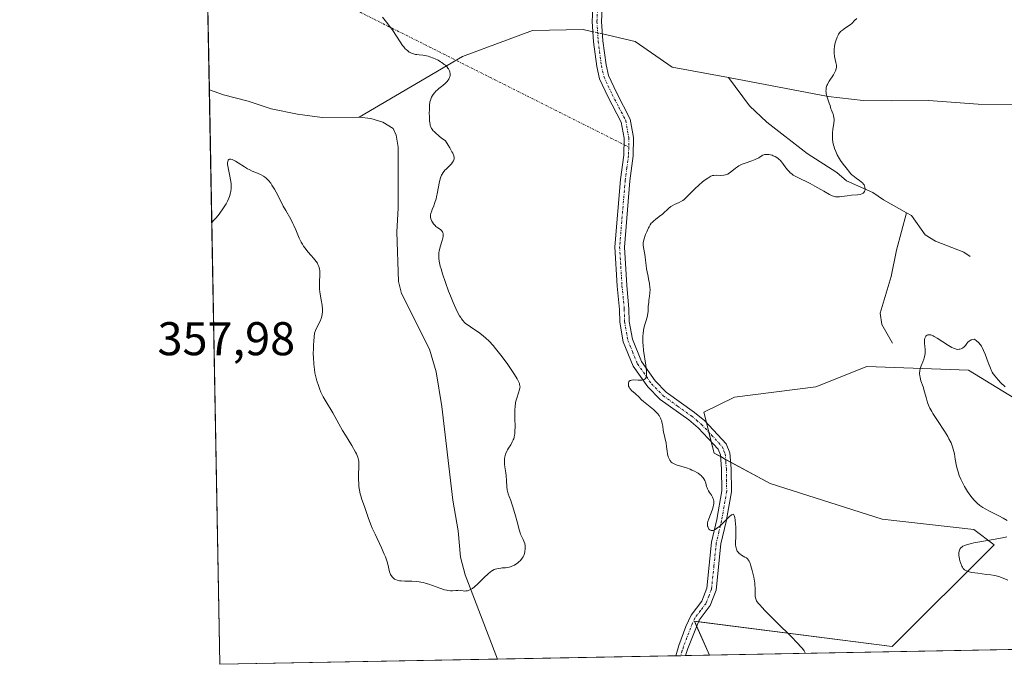
# Model space of a CAD drawing. Units: metres. Extents: x 628895 to 632326, y 4676411 to 4678787.
# Drawn here: x 628895 to 629104, y 4676411 to 4676547 of the extents above; entities that cross this region are included whole.
import ezdxf
from ezdxf.enums import TextEntityAlignment as Align

# ---------------------------------------------------------------- set-up
doc = ezdxf.new("R2010")
doc.units = ezdxf.units.M
doc.header["$MEASUREMENT"] = 0
doc.linetypes.add('TRAZO_Y_PUNTO', pattern=[1, 0.5, -0.25, 0, -0.25])
for name, color, linetype, lineweight in [('Camino', 19, 'Continuous', 0), ('Camino Cxs', 19, 'Continuous', 0), ('Camino eje', 39, 'TRAZO_Y_PUNTO', 13), ('Camino eje virtual', 6, 'TRAZO_Y_PUNTO', 0), ('Comarca CxS', 133, 'Continuous', 0), ('Comunidad Autónoma CxS', 142, 'Continuous', 0), ('Corriente natural lineal', 142, 'Continuous', 13), ('Corriente natural lineal oculto', 19, 'TRAZO_Y_PUNTO', 13), ('Cultivos herbáceos CxS', 92, 'Continuous', 0), ('Curva de nivel normal', 36, 'Continuous', 0), ('Espacio natural protegido CxS', 2, 'Continuous', 0), ('Municipio CxS', 142, 'Continuous', 0), ('Pastizal CxS', 92, 'Continuous', 0), ('Provincia CxS', 1, 'Continuous', 0), ('Rótulo de punto de cota en terreno', 19, 'Continuous', 0)]:
    doc.layers.add(name, color=color, linetype=linetype, lineweight=lineweight)
doc.styles.add('Arial', font='txt', dxfattribs={"height": 0.2})

# ---------------------------------------------------------------- blocks, each defined once
blk = doc.blocks.new('*U152')
at = {"layer": 'Cultivos herbáceos CxS', "color": 92, "linetype": 'Continuous', "lineweight": 0}
blk.add_polyline3d([(629096.3, 4676473.02, 365.79), (629112.15, 4676463.34, 365.64), (629136.24, 4676466.26, 366.73), (629178.29, 4676455.47, 365.9), (629225.11, 4676450.54, 366.06), (629235.44, 4676430.66, 369.19), (629246.75, 4676416.48, 369.43), (629041.45, 4676412.67, 358.3), (629038.27, 4676419.86, 358.55), (629080.17, 4676414.48, 361.96), (629101.74, 4676436.06, 365), (629097.42, 4676439.29, 364.58), (629078.02, 4676441.45, 363.59), (629054.29, 4676449, 362.08), (629042.43, 4676455.48, 361.34), (629040.28, 4676464.11, 361.37), (629046.75, 4676467.34, 362.28), (629064, 4676469.5, 363.76), (629074.78, 4676473.81, 364.29), (629096.3, 4676473.02, 365.79)], close=True, dxfattribs=at)
blk = doc.blocks.new('*U154')
at = {"layer": 'Pastizal CxS', "color": 92, "linetype": 'Continuous', "lineweight": 0}
blk.add_polyline3d([(629112.15, 4676463.34, 365.64), (629096.3, 4676473.02, 365.79), (629074.78, 4676473.81, 364.29), (629064, 4676469.5, 363.76), (629046.75, 4676467.34, 362.28), (629040.28, 4676464.11, 361.37), (629042.43, 4676455.48, 361.34), (629054.29, 4676449, 362.08), (629078.02, 4676441.45, 363.59), (629097.42, 4676439.29, 364.58), (629101.74, 4676436.06, 365), (629080.17, 4676414.48, 361.96), (629038.27, 4676419.86, 358.55), (629041.45, 4676412.67, 358.3), (628937.75, 4676410.74, 359.28), (628935.07, 4676557, 353.62), (628937.84, 4676555.81, 354.02), (628958.33, 4676555.8, 355.13), (628992.83, 4676556.88, 356.82), (629031.65, 4676554.73, 358.18), (629062.92, 4676549.33, 359.32), (629098.5, 4676562.28, 360.97), (629123.3, 4676567.67, 364.42)], dxfattribs=at)
blk = doc.blocks.new('*U162')
at = {"layer": 'Curva de nivel normal', "color": 36, "linetype": 'Continuous', "lineweight": 0}
blk.add_polyline3d([(629072.67, 4676547.51, 360), (629072.26, 4676547.14, 360), (629071.61, 4676546.46, 360), (629071.28, 4676546.16, 360), (629070.73, 4676545.76, 360), (629069.97, 4676545.28, 360), (629069.62, 4676545.05, 360), (629069.23, 4676544.71, 360), (629069.06, 4676544.51, 360), (629068.82, 4676544.17, 360), (629068.71, 4676543.98, 360), (629068.49, 4676543.52, 360), (629068.2, 4676542.75, 360), (629068.07, 4676542.31, 360), (629067.92, 4676541.62, 360), (629067.84, 4676540.9, 360), (629067.84, 4676540.53, 360), (629067.86, 4676540.17, 360), (629067.97, 4676539.47, 360), (629068.25, 4676538.16, 360), (629068.34, 4676537.59, 360), (629068.34, 4676537.15, 360), (629068.29, 4676536.84, 360), (629068.15, 4676536.39, 360), (629068.03, 4676536.1, 360), (629067.7, 4676535.54, 360), (629066.8, 4676534.21, 360), (629066.54, 4676533.75, 360), (629066.43, 4676533.53, 360), (629066.34, 4676533.3, 360), (629066.21, 4676532.85, 360), (629066.15, 4676532.41, 360), (629066.14, 4676532.11, 360), (629066.15, 4676531.91, 360), (629066.21, 4676531.52, 360), (629066.39, 4676530.84, 360), (629066.83, 4676529.58, 360), (629066.99, 4676529.04, 360), (629067.17, 4676528.38, 360), (629067.28, 4676528.05, 360), (629067.43, 4676527.72, 360), (629067.63, 4676527.23, 360), (629067.72, 4676526.95, 360), (629067.82, 4676526.49, 360), (629067.84, 4676526.23, 360), (629067.84, 4676525.95, 360), (629067.79, 4676525.34, 360), (629067.61, 4676523.99, 360), (629067.53, 4676523.3, 360), (629067.5, 4676522.71, 360), (629067.51, 4676522.41, 360), (629067.53, 4676521.97, 360), (629067.61, 4676521.32, 360), (629067.75, 4676520.66, 360), (629067.84, 4676520.32, 360), (629067.95, 4676519.98, 360), (629068.21, 4676519.3, 360), (629068.52, 4676518.63, 360), (629068.98, 4676517.79, 360), (629069.22, 4676517.41, 360), (629069.77, 4676516.67, 360), (629070.44, 4676515.88, 360), (629070.71, 4676515.55, 360), (629070.92, 4676515.24, 360), (629071.17, 4676514.86, 360), (629071.32, 4676514.66, 360), (629071.6, 4676514.37, 360), (629071.79, 4676514.22, 360), (629072.53, 4676513.71, 360), (629073.27, 4676513.21, 360), (629073.61, 4676512.93, 360), (629073.91, 4676512.64, 360), (629074.04, 4676512.48, 360), (629074.2, 4676512.24, 360), (629074.28, 4676512.08, 360), (629074.39, 4676511.75, 360), (629074.43, 4676511.43, 360), (629074.42, 4676511.29, 360), (629074.37, 4676511.03, 360), (629074.3, 4676510.86, 360), (629074.14, 4676510.62, 360), (629074.03, 4676510.53, 360), (629073.84, 4676510.41, 360), (629073.7, 4676510.34, 360), (629073.38, 4676510.25, 360), (629072.82, 4676510.17, 360), (629071.56, 4676510.08, 360), (629070.62, 4676509.97, 360), (629069.47, 4676509.78, 360), (629068.97, 4676509.72, 360), (629068.59, 4676509.7, 360), (629068.41, 4676509.7, 360), (629068.14, 4676509.74, 360), (629067.7, 4676509.86, 360), (629067.45, 4676509.96, 360), (629066.86, 4676510.25, 360), (629065.7, 4676510.9, 360), (629063.81, 4676511.99, 360), (629062.81, 4676512.53, 360), (629060, 4676513.9, 360), (629059.22, 4676514.34, 360), (629058.89, 4676514.58, 360), (629058.58, 4676514.82, 360), (629058.4, 4676514.99, 360), (629058.07, 4676515.34, 360), (629057.66, 4676515.86, 360), (629056.99, 4676516.82, 360), (629056.67, 4676517.22, 360), (629056.51, 4676517.4, 360), (629056.17, 4676517.71, 360), (629055.93, 4676517.9, 360), (629055.39, 4676518.24, 360), (629054.98, 4676518.44, 360), (629054.76, 4676518.53, 360), (629054.41, 4676518.63, 360), (629054.02, 4676518.7, 360), (629053.81, 4676518.71, 360), (629053.37, 4676518.69, 360), (629053.13, 4676518.66, 360), (629052.75, 4676518.57, 360), (629052.23, 4676518.22, 360), (629051.88, 4676518.01, 360), (629051.15, 4676517.66, 360), (629050.42, 4676517.36, 360), (629049, 4676516.86, 360), (629048.37, 4676516.61, 360), (629048.07, 4676516.48, 360), (629047.67, 4676516.26, 360), (629047.42, 4676516.11, 360), (629046.97, 4676515.79, 360), (629045.84, 4676514.89, 360), (629045.49, 4676514.66, 360), (629045.32, 4676514.56, 360), (629045.04, 4676514.45, 360), (629044.85, 4676514.39, 360), (629044.47, 4676514.32, 360), (629043.9, 4676514.27, 360), (629042.88, 4676514.29, 360), (629042.35, 4676514.26, 360), (629042.1, 4676514.22, 360), (629041.74, 4676514.08, 360), (629041.54, 4676513.98, 360), (629041.09, 4676513.7, 360), (629040.34, 4676513.16, 360), (629039.92, 4676512.82, 360), (629039.26, 4676512.26, 360), (629038.28, 4676511.36, 360), (629036.59, 4676509.63, 360), (629036.08, 4676509.17, 360), (629035.82, 4676508.98, 360), (629035.56, 4676508.81, 360), (629035.05, 4676508.55, 360), (629034.03, 4676508.11, 360), (629033.53, 4676507.85, 360), (629033.29, 4676507.69, 360), (629032.82, 4676507.32, 360), (629031.48, 4676506.08, 360), (629030.83, 4676505.55, 360), (629030.03, 4676504.95, 360), (629029.69, 4676504.68, 360), (629029.3, 4676504.32, 360), (629029.12, 4676504.13, 360), (629028.88, 4676503.8, 360), (629028.65, 4676503.4, 360), (629028.53, 4676503.16, 360), (629028.17, 4676502.34, 360), (629027.94, 4676501.74, 360), (629027.58, 4676500.62, 360), (629027.44, 4676500.01, 360), (629027.4, 4676499.68, 360), (629027.41, 4676499.47, 360), (629027.46, 4676499.02, 360), (629027.79, 4676497.52, 360), (629027.86, 4676497.04, 360), (629027.93, 4676496.32, 360), (629028.03, 4676495.19, 360), (629028.14, 4676494.48, 360), (629028.39, 4676493.22, 360), (629028.64, 4676491.98, 360), (629028.75, 4676491.37, 360), (629028.85, 4676490.5, 360), (629028.87, 4676490.1, 360), (629028.84, 4676489.37, 360), (629028.76, 4676488.71, 360), (629028.63, 4676487.87, 360), (629028.58, 4676487.45, 360), (629028.5, 4676486.47, 360), (629028.44, 4676485.53, 360), (629028.38, 4676485.04, 360), (629028.23, 4676484.27, 360), (629027.65, 4676482.21, 360), (629027.49, 4676481.5, 360), (629027.38, 4676480.71, 360), (629027.35, 4676480.28, 360), (629027.33, 4676479.58, 360), (629027.36, 4676478.83, 360), (629027.4, 4676478.31, 360), (629027.51, 4676477.22, 360), (629027.96, 4676474.05, 360), (629028.1, 4676472.8, 360), (629028.13, 4676472.31, 360), (629028.12, 4676472.04, 360), (629028.06, 4676471.61, 360), (629028, 4676471.45, 360), (629027.96, 4676471.35, 360), (629027.86, 4676471.2, 360), (629027.66, 4676471.05, 360), (629027.5, 4676470.99, 360), (629027.13, 4676470.94, 360), (629026.38, 4676470.93, 360), (629025.36, 4676470.95, 360), (629024.94, 4676470.91, 360), (629024.78, 4676470.86, 360), (629024.68, 4676470.82, 360), (629024.53, 4676470.73, 360), (629024.38, 4676470.55, 360), (629024.32, 4676470.41, 360), (629024.28, 4676470.1, 360), (629024.3, 4676469.79, 360), (629024.34, 4676469.63, 360), (629024.44, 4676469.39, 360), (629024.59, 4676469.15, 360), (629024.68, 4676469.04, 360), (629025.04, 4676468.68, 360), (629025.63, 4676468.17, 360), (629025.94, 4676467.89, 360), (629026.41, 4676467.42, 360), (629027.09, 4676466.72, 360), (629027.48, 4676466.36, 360), (629029.6, 4676464.68, 360), (629030.18, 4676464.14, 360), (629030.43, 4676463.85, 360), (629030.78, 4676463.39, 360), (629031.06, 4676462.89, 360), (629031.18, 4676462.62, 360), (629031.28, 4676462.34, 360), (629031.43, 4676461.75, 360), (629031.55, 4676461.14, 360), (629031.68, 4676460.33, 360), (629031.74, 4676459.94, 360), (629032.28, 4676457.6, 360), (629032.39, 4676456.85, 360), (629032.51, 4676455.84, 360), (629032.59, 4676455.34, 360), (629032.73, 4676454.69, 360), (629032.83, 4676454.37, 360), (629032.97, 4676454.08, 360), (629033.05, 4676453.94, 360), (629033.25, 4676453.68, 360), (629033.37, 4676453.56, 360), (629033.58, 4676453.39, 360), (629033.82, 4676453.24, 360), (629033.99, 4676453.16, 360), (629034.39, 4676453, 360), (629036.62, 4676452.31, 360), (629037.36, 4676452.03, 360), (629037.73, 4676451.88, 360), (629038.28, 4676451.62, 360), (629038.79, 4676451.34, 360), (629039.03, 4676451.2, 360), (629039.47, 4676450.88, 360), (629039.67, 4676450.72, 360), (629039.93, 4676450.47, 360), (629040.15, 4676450.2, 360), (629040.27, 4676450.02, 360), (629040.46, 4676449.66, 360), (629040.66, 4676449.11, 360), (629040.86, 4676448.41, 360), (629040.96, 4676448.1, 360), (629041.04, 4676447.87, 360), (629041.24, 4676447.48, 360), (629041.47, 4676447.13, 360), (629041.89, 4676446.52, 360), (629042.1, 4676446.14, 360), (629042.18, 4676445.95, 360), (629042.28, 4676445.67, 360), (629042.35, 4676445.21, 360), (629042.36, 4676444.75, 360), (629042.33, 4676444.5, 360), (629042.25, 4676444.09, 360), (629042.12, 4676443.61, 360), (629042.03, 4676443.35, 360), (629041.31, 4676441.54, 360), (629041.13, 4676440.96, 360), (629041.07, 4676440.69, 360), (629041.04, 4676440.45, 360), (629041.04, 4676440.3, 360), (629041.06, 4676440.02, 360), (629041.09, 4676439.9, 360), (629041.16, 4676439.68, 360), (629041.26, 4676439.49, 360), (629041.34, 4676439.39, 360), (629041.52, 4676439.22, 360), (629041.7, 4676439.12, 360), (629041.8, 4676439.08, 360), (629041.96, 4676439.06, 360), (629042.22, 4676439.09, 360), (629042.51, 4676439.21, 360), (629042.67, 4676439.29, 360), (629043.22, 4676439.68, 360), (629043.63, 4676440.02, 360), (629044.48, 4676440.81, 360), (629045.65, 4676441.98, 360), (629046.11, 4676442.38, 360), (629046.31, 4676442.49, 360), (629046.52, 4676442.5, 360), (629046.61, 4676442.42, 360), (629046.71, 4676442.23, 360), (629046.81, 4676441.84, 360), (629046.9, 4676441.29, 360), (629046.99, 4676440.38, 360), (629047.02, 4676439.87, 360), (629047.04, 4676438.74, 360), (629047.01, 4676437.72, 360), (629046.97, 4676436.54, 360), (629046.98, 4676436.02, 360), (629047.04, 4676435.59, 360), (629047.08, 4676435.39, 360), (629047.17, 4676435.11, 360), (629047.35, 4676434.72, 360), (629047.59, 4676434.38, 360), (629047.73, 4676434.23, 360), (629047.89, 4676434.1, 360), (629048.24, 4676433.86, 360), (629048.97, 4676433.46, 360), (629049.29, 4676433.25, 360), (629049.55, 4676433.02, 360), (629049.66, 4676432.88, 360), (629049.85, 4676432.56, 360), (629049.98, 4676432.28, 360), (629050.22, 4676431.56, 360), (629050.5, 4676430.59, 360), (629050.64, 4676430.04, 360), (629050.84, 4676429.18, 360), (629051, 4676428.33, 360), (629051.06, 4676427.92, 360), (629051.1, 4676427.54, 360), (629051.14, 4676426.84, 360), (629051.14, 4676425.19, 360), (629051.19, 4676424.79, 360), (629051.26, 4676424.57, 360), (629051.45, 4676424.19, 360), (629051.79, 4676423.7, 360), (629052.03, 4676423.4, 360), (629052.67, 4676422.67, 360), (629053.09, 4676422.23, 360), (629053.86, 4676421.45, 360), (629055.83, 4676419.51, 360), (629058.79, 4676416.6, 360), (629060.11, 4676415.23, 360), (629060.84, 4676414.43, 360), (629061.14, 4676414.06, 360), (629061.51, 4676413.59, 360), (629061.75, 4676413.2, 360), (629061.82, 4676413.04, 360)], dxfattribs=at)
blk = doc.blocks.new('*U173')
at = {"layer": 'Curva de nivel normal', "color": 36, "linetype": 'Continuous', "lineweight": 0}
blk.add_polyline3d([(628936.03, 4676504.31, 355), (628936.5, 4676504.77, 355), (628936.81, 4676505.13, 355), (628937.36, 4676505.78, 355), (628938.23, 4676506.95, 355), (628938.79, 4676507.79, 355), (628939.05, 4676508.21, 355), (628939.38, 4676508.83, 355), (628939.65, 4676509.43, 355), (628939.79, 4676509.81, 355), (628939.99, 4676510.54, 355), (628940.06, 4676510.89, 355), (628940.13, 4676511.55, 355), (628940.14, 4676512.18, 355), (628940.11, 4676512.58, 355), (628940.02, 4676513.34, 355), (628939.89, 4676514.12, 355), (628939.59, 4676515.49, 355), (628939.43, 4676516.3, 355), (628939.4, 4676516.53, 355), (628939.38, 4676516.93, 355), (628939.41, 4676517.24, 355), (628939.5, 4676517.49, 355), (628939.62, 4676517.63, 355), (628939.79, 4676517.7, 355), (628939.89, 4676517.72, 355), (628940.06, 4676517.71, 355), (628940.39, 4676517.62, 355), (628940.81, 4676517.43, 355), (628941.06, 4676517.3, 355), (628941.62, 4676516.95, 355), (628942.94, 4676516.09, 355), (628943.62, 4676515.68, 355), (628943.96, 4676515.5, 355), (628944.59, 4676515.19, 355), (628945.73, 4676514.73, 355), (628946.53, 4676514.38, 355), (628946.98, 4676514.12, 355), (628947.2, 4676513.97, 355), (628947.54, 4676513.7, 355), (628948.04, 4676513.22, 355), (628948.54, 4676512.59, 355), (628948.79, 4676512.22, 355), (628949.3, 4676511.37, 355), (628949.65, 4676510.72, 355), (628950.35, 4676509.35, 355), (628951.16, 4676507.78, 355), (628951.7, 4676506.8, 355), (628952.75, 4676504.98, 355), (628953.22, 4676504.1, 355), (628953.44, 4676503.65, 355), (628953.83, 4676502.75, 355), (628954.58, 4676500.95, 355), (628954.99, 4676500.1, 355), (628955.22, 4676499.69, 355), (628955.47, 4676499.29, 355), (628956.01, 4676498.55, 355), (628956.39, 4676498.1, 355), (628957.12, 4676497.27, 355), (628957.6, 4676496.73, 355), (628958.15, 4676496.05, 355), (628958.4, 4676495.65, 355), (628958.53, 4676495.41, 355), (628958.73, 4676494.96, 355), (628958.86, 4676494.45, 355), (628958.91, 4676494.09, 355), (628958.93, 4676493.82, 355), (628958.92, 4676493.21, 355), (628958.9, 4676492.86, 355), (628958.85, 4676492.05, 355), (628958.83, 4676491.38, 355), (628958.84, 4676490.65, 355), (628958.86, 4676490.28, 355), (628958.95, 4676489.51, 355), (628959.22, 4676487.94, 355), (628959.4, 4676486.81, 355), (628959.47, 4676485.87, 355), (628959.47, 4676485.42, 355), (628959.42, 4676484.8, 355), (628959.31, 4676484.21, 355), (628959.22, 4676483.94, 355), (628959, 4676483.41, 355), (628958.38, 4676482.21, 355), (628958, 4676481.39, 355), (628957.81, 4676480.89, 355), (628957.65, 4676479.23, 355), (628957.59, 4676478.23, 355), (628957.56, 4676477.6, 355), (628957.54, 4676476.46, 355), (628957.55, 4676475.68, 355), (628957.63, 4676474.3, 355), (628957.78, 4676473.14, 355), (628957.9, 4676472.47, 355), (628958.16, 4676471.32, 355), (628958.31, 4676470.75, 355), (628958.61, 4676469.76, 355), (628958.92, 4676468.9, 355), (628959.14, 4676468.38, 355), (628959.63, 4676467.39, 355), (628960.06, 4676466.65, 355), (628961.7, 4676463.98, 355), (628962.12, 4676463.23, 355), (628962.98, 4676461.65, 355), (628963.75, 4676460.28, 355), (628964.37, 4676459.25, 355), (628965.67, 4676457.1, 355), (628966.47, 4676455.68, 355), (628966.67, 4676455.29, 355), (628966.95, 4676454.61, 355), (628967.12, 4676454.04, 355), (628967.18, 4676453.69, 355), (628967.2, 4676453.45, 355), (628967.21, 4676452.98, 355), (628967.2, 4676452.38, 355), (628967.14, 4676451.04, 355), (628967.12, 4676449.93, 355), (628967.17, 4676448.91, 355), (628967.22, 4676448.39, 355), (628967.34, 4676447.61, 355), (628967.5, 4676446.82, 355), (628967.6, 4676446.43, 355), (628967.83, 4676445.65, 355), (628968.37, 4676444.16, 355), (628968.75, 4676443.13, 355), (628968.89, 4676442.7, 355), (628969.17, 4676441.81, 355), (628969.44, 4676441.05, 355), (628969.8, 4676440.12, 355), (628970.04, 4676439.58, 355), (628970.62, 4676438.3, 355), (628971.98, 4676435.43, 355), (628972.58, 4676434.07, 355), (628972.83, 4676433.47, 355), (628973.19, 4676432.46, 355), (628973.35, 4676431.92, 355), (628973.7, 4676430.33, 355), (628973.83, 4676429.96, 355), (628973.91, 4676429.78, 355), (628974.05, 4676429.53, 355), (628974.3, 4676429.2, 355), (628974.6, 4676428.92, 355), (628974.76, 4676428.8, 355), (628974.94, 4676428.7, 355), (628975.33, 4676428.54, 355), (628975.78, 4676428.43, 355), (628976.12, 4676428.39, 355), (628976.92, 4676428.36, 355), (628978.43, 4676428.36, 355), (628979.34, 4676428.3, 355), (628980, 4676428.22, 355), (628980.34, 4676428.16, 355), (628980.88, 4676428.04, 355), (628981.25, 4676427.94, 355), (628982.01, 4676427.7, 355), (628984.31, 4676426.87, 355), (628985.34, 4676426.53, 355), (628985.8, 4676426.41, 355), (628986.07, 4676426.35, 355), (628986.57, 4676426.29, 355), (628987, 4676426.28, 355), (628987.72, 4676426.35, 355), (628988.17, 4676426.4, 355), (628988.39, 4676426.41, 355), (628988.69, 4676426.38, 355), (628989.31, 4676426.29, 355), (628989.64, 4676426.26, 355), (628989.82, 4676426.27, 355), (628990.18, 4676426.32, 355), (628990.38, 4676426.37, 355), (628990.68, 4676426.49, 355), (628991.01, 4676426.67, 355), (628991.24, 4676426.82, 355), (628991.7, 4676427.17, 355), (628992.4, 4676427.78, 355), (628993.69, 4676429.04, 355), (628994.63, 4676429.95, 355), (628995, 4676430.27, 355), (628995.34, 4676430.52, 355), (628995.51, 4676430.62, 355), (628995.85, 4676430.8, 355), (628996.03, 4676430.87, 355), (628996.41, 4676430.99, 355), (628996.67, 4676431.05, 355), (628997.24, 4676431.13, 355), (628997.55, 4676431.16, 355), (628998.22, 4676431.2, 355), (628998.76, 4676431.27, 355), (628999.33, 4676431.4, 355), (628999.62, 4676431.5, 355), (629000.15, 4676431.75, 355), (629000.42, 4676431.91, 355), (629000.81, 4676432.18, 355), (629001.17, 4676432.49, 355), (629001.34, 4676432.65, 355), (629001.66, 4676433.01, 355), (629001.8, 4676433.2, 355), (629001.98, 4676433.5, 355), (629002.13, 4676433.81, 355), (629002.22, 4676434.02, 355), (629002.34, 4676434.46, 355), (629002.38, 4676434.68, 355), (629002.43, 4676435.11, 355), (629002.43, 4676435.54, 355), (629002.41, 4676435.81, 355), (629002.32, 4676436.33, 355), (629002.16, 4676436.84, 355), (629002.02, 4676437.15, 355), (629001.73, 4676437.71, 355), (629001.42, 4676438.33, 355), (629001.34, 4676438.55, 355), (629001.2, 4676439.01, 355), (629000.75, 4676440.88, 355), (629000.39, 4676442.2, 355), (628999.81, 4676444.09, 355), (628999.52, 4676444.94, 355), (628999.35, 4676445.43, 355), (628999.03, 4676446.29, 355), (628998.84, 4676446.85, 355), (628998.7, 4676447.41, 355), (628998.64, 4676447.7, 355), (628998.56, 4676448.31, 355), (628998.48, 4676449.63, 355), (628998.4, 4676450.63, 355), (628998.31, 4676451.27, 355), (628998.11, 4676452.52, 355), (628998.04, 4676453.13, 355), (628998.02, 4676453.44, 355), (628998.04, 4676453.98, 355), (628998.06, 4676454.25, 355), (628998.13, 4676454.66, 355), (628998.28, 4676455.26, 355), (628998.51, 4676455.85, 355), (628998.65, 4676456.13, 355), (628998.87, 4676456.5, 355), (628999.35, 4676457.24, 355), (628999.7, 4676457.84, 355), (628999.9, 4676458.27, 355), (628999.99, 4676458.5, 355), (629000.1, 4676458.87, 355), (629000.18, 4676459.26, 355), (629000.22, 4676459.54, 355), (629000.26, 4676460.12, 355), (629000.27, 4676461.03, 355), (629000.21, 4676462.89, 355), (629000.21, 4676464.05, 355), (629000.23, 4676464.59, 355), (629000.3, 4676465.36, 355), (629000.4, 4676466.09, 355), (629000.47, 4676466.43, 355), (629000.64, 4676467.08, 355), (629001.01, 4676468.22, 355), (629001.24, 4676468.92, 355), (629001.32, 4676469.27, 355), (629001.33, 4676469.44, 355), (629001.32, 4676469.71, 355), (629001.25, 4676470.01, 355), (629001.19, 4676470.18, 355), (629001.07, 4676470.46, 355), (629000.7, 4676471.17, 355), (629000.13, 4676472.1, 355), (628999.15, 4676473.6, 355), (628998.59, 4676474.4, 355), (628997.29, 4676476.19, 355), (628996.17, 4676477.62, 355), (628995.62, 4676478.26, 355), (628994.81, 4676479.14, 355), (628994.01, 4676479.9, 355), (628993.61, 4676480.25, 355), (628992.81, 4676480.86, 355), (628992.29, 4676481.22, 355), (628991.3, 4676481.87, 355), (628990.31, 4676482.53, 355), (628989.81, 4676482.93, 355), (628989.58, 4676483.15, 355), (628989.25, 4676483.51, 355), (628988.93, 4676483.92, 355), (628988.77, 4676484.15, 355), (628988.53, 4676484.54, 355), (628988.02, 4676485.48, 355), (628987.75, 4676486.05, 355), (628987.18, 4676487.34, 355), (628986.59, 4676488.76, 355), (628986.21, 4676489.73, 355), (628985.52, 4676491.6, 355), (628984.91, 4676493.42, 355), (628984.61, 4676494.45, 355), (628984.44, 4676495.06, 355), (628984.22, 4676496.12, 355), (628984.13, 4676496.72, 355), (628984.11, 4676496.99, 355), (628984.1, 4676497.38, 355), (628984.14, 4676497.96, 355), (628984.19, 4676498.25, 355), (628984.34, 4676498.87, 355), (628984.49, 4676499.32, 355), (628984.8, 4676500.28, 355), (628984.99, 4676500.99, 355), (628985.06, 4676501.43, 355), (628985.08, 4676501.63, 355), (628985.06, 4676501.91, 355), (628984.99, 4676502.16, 355), (628984.92, 4676502.31, 355), (628984.73, 4676502.57, 355), (628984.5, 4676502.8, 355), (628983.94, 4676503.19, 355), (628983.53, 4676503.48, 355), (628983.34, 4676503.64, 355), (628983.02, 4676503.98, 355), (628982.76, 4676504.33, 355), (628982.63, 4676504.58, 355), (628982.55, 4676504.74, 355), (628982.44, 4676505.06, 355), (628982.38, 4676505.4, 355), (628982.37, 4676505.57, 355), (628982.4, 4676505.92, 355), (628982.45, 4676506.17, 355), (628982.63, 4676506.74, 355), (628982.75, 4676507.08, 355), (628983.06, 4676507.85, 355), (628983.3, 4676508.54, 355), (628983.54, 4676509.32, 355), (628983.64, 4676509.76, 355), (628983.83, 4676510.69, 355), (628984.2, 4676512.65, 355), (628984.42, 4676513.54, 355), (628984.55, 4676513.93, 355), (628984.7, 4676514.29, 355), (628984.81, 4676514.5, 355), (628985.05, 4676514.88, 355), (628985.42, 4676515.36, 355), (628985.68, 4676515.62, 355), (628986.18, 4676516.09, 355), (628986.6, 4676516.53, 355), (628986.79, 4676516.74, 355), (628987.02, 4676517.06, 355), (628987.21, 4676517.38, 355), (628987.28, 4676517.54, 355), (628987.35, 4676517.74, 355), (628987.37, 4676517.86, 355), (628987.37, 4676518.05, 355), (628987.29, 4676518.43, 355), (628987.08, 4676518.96, 355), (628986.91, 4676519.29, 355), (628986.44, 4676520.13, 355), (628986.12, 4676520.64, 355), (628985.53, 4676521.55, 355), (628984.66, 4676522.21, 355), (628984.17, 4676522.59, 355), (628983.41, 4676523.26, 355), (628983.12, 4676523.55, 355), (628982.96, 4676523.73, 355), (628982.69, 4676524.07, 355), (628982.59, 4676524.23, 355), (628982.43, 4676524.54, 355), (628982.32, 4676524.84, 355), (628982.27, 4676525.04, 355), (628982.2, 4676525.46, 355), (628982.17, 4676525.84, 355), (628982.12, 4676526.66, 355), (628982.11, 4676527.52, 355), (628982.12, 4676528.07, 355), (628982.16, 4676529.04, 355), (628982.26, 4676529.83, 355), (628982.35, 4676530.21, 355), (628982.41, 4676530.42, 355), (628982.58, 4676530.8, 355), (628982.8, 4676531.2, 355), (628982.94, 4676531.41, 355), (628983.21, 4676531.76, 355), (628983.58, 4676532.14, 355), (628983.81, 4676532.34, 355), (628984.16, 4676532.64, 355), (628984.96, 4676533.28, 355), (628985.55, 4676533.8, 355), (628985.9, 4676534.16, 355), (628986.05, 4676534.34, 355), (628986.25, 4676534.63, 355), (628986.42, 4676534.97, 355), (628986.49, 4676535.14, 355), (628986.55, 4676535.41, 355), (628986.56, 4676535.8, 355), (628986.49, 4676536.2, 355), (628986.42, 4676536.4, 355), (628986.21, 4676536.8, 355), (628986.07, 4676537, 355), (628985.82, 4676537.3, 355), (628985.52, 4676537.59, 355), (628985.29, 4676537.78, 355), (628984.79, 4676538.15, 355), (628984.52, 4676538.32, 355), (628983.96, 4676538.65, 355), (628983.38, 4676538.95, 355), (628983, 4676539.12, 355), (628982.26, 4676539.4, 355), (628981.87, 4676539.52, 355), (628981.17, 4676539.67, 355), (628980.74, 4676539.73, 355), (628979.98, 4676539.79, 355), (628979.47, 4676539.85, 355), (628979.22, 4676539.89, 355), (628978.76, 4676540, 355), (628978.33, 4676540.16, 355), (628978.05, 4676540.29, 355), (628977.88, 4676540.39, 355), (628977.55, 4676540.61, 355), (628977.2, 4676540.9, 355), (628977.03, 4676541.07, 355), (628976.69, 4676541.46, 355), (628976.45, 4676541.78, 355), (628975.91, 4676542.55, 355), (628974.38, 4676544.92, 355), (628973.57, 4676546.08, 355), (628973.06, 4676546.73, 355), (628972.19, 4676547.77, 355)], dxfattribs=at)

msp = doc.modelspace()

# ---------------------------------------------------------------- linework, layer by layer
at = {"layer": 'Camino', "color": 19, "linetype": 'Continuous', "lineweight": 0}
for points in [[(629034.31, 4676412.53, 357.67), (629034.98, 4676414.75, 357.88), (629036.46, 4676418.72, 358.34), (629037.55, 4676421.15, 358.69), (629039.86, 4676424.13, 358.89), (629040.9, 4676426.88, 358.98), (629041.92, 4676436.57, 359.69), (629043.04, 4676441.38, 359.79), (629044.11, 4676447.45, 360.44), (629044.03, 4676452.08, 361.12), (629043.8, 4676455.08, 361.44), (629043.29, 4676456.31, 361.48), (629039.08, 4676460.8, 361.14), (629037.08, 4676462.5, 360.94), (629031.01, 4676466.84, 360.1), (629028.39, 4676469.5, 360.06), (629025.31, 4676473.88, 359.77), (629023.21, 4676479.04, 359.63), (629022.48, 4676483.16, 359.56), (629022.41, 4676485.88, 359.51), (629021.93, 4676490.82, 359.4), (629021.43, 4676499.12, 359.28), (629022.62, 4676513.37, 359.12), (629023.33, 4676518.57, 358.88), (629023.36, 4676522.13, 358.79), (629022.77, 4676525.55, 358.72), (629019.96, 4676530.95, 358.4), (629018.19, 4676534.74, 358.22), (629017.58, 4676537.33, 358.11), (629016.89, 4676542.56, 357.95), (629016.62, 4676546.82, 357.9), (629017.09, 4676556.45, 357.64)], [(629019.08, 4676556.19, 357.78), (629018.62, 4676546.84, 358.01), (629018.89, 4676542.76, 358.01), (629019.56, 4676537.69, 358.14), (629020.08, 4676535.4, 358.24), (629021.76, 4676531.83, 358.46), (629024.69, 4676526.19, 358.82), (629025.36, 4676522.29, 358.86), (629025.33, 4676518.43, 358.92), (629024.6, 4676513.15, 359.2), (629023.43, 4676499.1, 359.51), (629023.93, 4676490.98, 359.54), (629024.41, 4676486, 359.63), (629024.48, 4676483.36, 359.68), (629025.15, 4676479.6, 359.72), (629027.07, 4676474.85, 359.89), (629029.93, 4676470.78, 360.17), (629032.31, 4676468.36, 360.45), (629038.31, 4676464.08, 361.14), (629040.47, 4676462.26, 361.32), (629045.01, 4676457.41, 361.76), (629045.76, 4676455.54, 361.67), (629046.03, 4676452.18, 361.3), (629046.11, 4676447.29, 360.65), (629045, 4676440.99, 359.87), (629043.9, 4676436.23, 359.6), (629042.86, 4676426.42, 359.11), (629041.62, 4676423.16, 358.8), (629039.27, 4676420.11, 358.59), (629036.88, 4676414.11, 357.88), (629036.41, 4676412.57, 357.69)], [(629036.41, 4676412.57, 357.69), (629034.31, 4676412.53, 357.67)]]:
    msp.add_polyline3d(points, dxfattribs=at)
at = {"layer": 'Camino Cxs', "color": 19, "linetype": 'Continuous', "lineweight": 0}
msp.add_polyline3d([(629019.08, 4676556.19, 357.78), (629018.62, 4676546.84, 358.01), (629018.89, 4676542.76, 358.01), (629019.56, 4676537.69, 358.14), (629020.08, 4676535.4, 358.24), (629021.76, 4676531.83, 358.46), (629024.69, 4676526.19, 358.82), (629025.36, 4676522.29, 358.86), (629025.33, 4676518.43, 358.92), (629024.6, 4676513.15, 359.2), (629023.43, 4676499.1, 359.51), (629023.93, 4676490.98, 359.54), (629024.41, 4676486, 359.63), (629024.48, 4676483.36, 359.68), (629025.15, 4676479.6, 359.72), (629027.07, 4676474.85, 359.89), (629029.93, 4676470.78, 360.17), (629032.31, 4676468.36, 360.45), (629038.31, 4676464.08, 361.14), (629040.47, 4676462.26, 361.32), (629045.01, 4676457.41, 361.76), (629045.76, 4676455.54, 361.67), (629046.03, 4676452.18, 361.3), (629046.11, 4676447.29, 360.65), (629045, 4676440.99, 359.87), (629043.9, 4676436.23, 359.6), (629042.86, 4676426.42, 359.11), (629041.62, 4676423.16, 358.8), (629039.27, 4676420.11, 358.59), (629036.88, 4676414.11, 357.88), (629036.41, 4676412.57, 357.69), (629034.31, 4676412.53, 357.67), (629034.98, 4676414.75, 357.88), (629036.46, 4676418.72, 358.34), (629037.55, 4676421.15, 358.69), (629039.86, 4676424.13, 358.89), (629040.9, 4676426.88, 358.98), (629041.92, 4676436.57, 359.69), (629043.04, 4676441.38, 359.79), (629044.11, 4676447.45, 360.44), (629044.03, 4676452.08, 361.12), (629043.8, 4676455.08, 361.44), (629043.29, 4676456.31, 361.48), (629039.08, 4676460.8, 361.14), (629037.08, 4676462.5, 360.94), (629031.01, 4676466.84, 360.1), (629028.39, 4676469.5, 360.06), (629025.31, 4676473.88, 359.77), (629023.21, 4676479.04, 359.63), (629022.48, 4676483.16, 359.56), (629022.41, 4676485.88, 359.51), (629021.93, 4676490.82, 359.4), (629021.43, 4676499.12, 359.28), (629022.62, 4676513.37, 359.12), (629023.33, 4676518.57, 358.88), (629023.36, 4676522.13, 358.79), (629022.77, 4676525.55, 358.72), (629019.96, 4676530.95, 358.4), (629018.19, 4676534.74, 358.22), (629017.58, 4676537.33, 358.11), (629016.89, 4676542.56, 357.95), (629016.62, 4676546.82, 357.9), (629017.09, 4676556.45, 357.64)], dxfattribs=at)
at = {"layer": 'Camino eje', "color": 39, "linetype": 'TRAZO_Y_PUNTO', "lineweight": 13}
msp.add_polyline3d([(629017.97, 4676553.91, 357.85), (629017.62, 4676546.83, 357.95), (629017.76, 4676544.7, 357.96), (629017.89, 4676542.66, 357.98), (629018.57, 4676537.51, 358.13), (629018.83, 4676536.37, 358.17), (629019.14, 4676535.07, 358.23), (629020.02, 4676533.18, 358.33), (629020.86, 4676531.39, 358.44), (629022.27, 4676528.69, 358.67), (629023.73, 4676525.87, 358.77), (629024.36, 4676522.21, 358.82), (629024.35, 4676520.28, 358.86), (629024.33, 4676518.5, 358.9), (629023.97, 4676515.86, 359.03), (629023.61, 4676513.26, 359.16), (629022.43, 4676499.11, 359.39), (629022.68, 4676494.96, 359.43), (629022.93, 4676490.9, 359.47), (629023.41, 4676485.94, 359.57), (629023.48, 4676483.26, 359.62), (629024.18, 4676479.32, 359.67), (629025.14, 4676476.95, 359.73), (629026.19, 4676474.37, 359.81), (629029.16, 4676470.14, 360.11), (629031.66, 4676467.6, 360.25), (629034.7, 4676465.43, 360.65), (629037.7, 4676463.29, 361.02), (629038.7, 4676462.44, 361.12), (629039.78, 4676461.53, 361.23), (629041.88, 4676459.29, 361.46), (629044.15, 4676456.86, 361.62), (629044.53, 4676455.93, 361.58), (629044.78, 4676455.31, 361.55), (629044.92, 4676453.63, 361.41), (629045.03, 4676452.13, 361.21), (629045.07, 4676449.82, 360.88), (629045.11, 4676447.37, 360.54), (629044.02, 4676441.19, 359.84), (629043.47, 4676438.81, 359.81), (629042.91, 4676436.4, 359.65), (629042.4, 4676431.56, 359.29), (629041.88, 4676426.65, 359.01), (629041.36, 4676425.28, 358.9), (629040.74, 4676423.65, 358.84), (629039.57, 4676422.12, 358.77), (629038.41, 4676420.63, 358.63), (629037.87, 4676419.42, 358.48), (629036.67, 4676416.42, 358.1), (629035.93, 4676414.43, 357.87), (629035.7, 4676413.66, 357.79), (629035.36, 4676412.55, 357.68)], dxfattribs=at)
at = {"layer": 'Camino eje virtual', "color": 6, "linetype": 'TRAZO_Y_PUNTO', "lineweight": 0}
msp.add_polyline3d([(628934.92, 4676565.15, 354.02), (629024.35, 4676520.28, 358.86)], dxfattribs=at)
at = {"layer": 'Comarca CxS', "color": 133, "linetype": 'Continuous', "lineweight": 0}
msp.add_polyline3d([(631278.9, 4676454.21, 427.46), (628937.75, 4676410.74, 359.28), (628895.35, 4678723.91, 345.48), (632108.16, 4678783.57, 418.85)], dxfattribs=at)
at = {"layer": 'Comunidad Autónoma CxS', "color": 142, "linetype": 'Continuous', "lineweight": 0}
msp.add_polyline3d([(631278.9, 4676454.21, 427.46), (628937.75, 4676410.74, 359.28), (628895.35, 4678723.91, 345.48), (632108.16, 4678783.57, 418.85)], dxfattribs=at)
at = {"layer": 'Corriente natural lineal', "color": 142, "linetype": 'Continuous', "lineweight": 13}
for points in [[(629016.76, 4676544.68, 357.91), (629014.73, 4676545.14, 357.81), (629003.94, 4676544.93, 357.61), (628989.12, 4676539.43, 355.75), (628967.27, 4676526.63, 352.27)], [(629045.49, 4676534.99, 359.03), (629033.59, 4676537.19, 358.56), (629025.75, 4676542.62, 358.26), (629018.79, 4676544.21, 358)], [(629083.19, 4676506.34, 360.52), (629078.29, 4676509.07, 360.2), (629076.08, 4676510.62, 360.08), (629070.48, 4676513.11, 359.93), (629068.46, 4676514.86, 359.85), (629062.14, 4676518.89, 359.59), (629053.58, 4676525.54, 359.34), (629049.94, 4676529.01, 359.2), (629045.49, 4676534.99, 359.03)], [(629164.86, 4676504.14, 362.17), (629162.83, 4676506.37, 362.06), (629159.04, 4676509.66, 361.91), (629154.58, 4676512.59, 361.8), (629148.74, 4676517.46, 361.72), (629146.99, 4676518.51, 361.67), (629137.34, 4676524.32, 361.54), (629132.3, 4676526.32, 361.49), (629129.86, 4676526.87, 361.44), (629124.46, 4676527.17, 361.36), (629114, 4676528.2, 361.19), (629108.62, 4676529.11, 361.03), (629106.15, 4676529.26, 360.97), (629098.37, 4676529.32, 360.95), (629087.83, 4676530.15, 360.66), (629080, 4676530.02, 360.5), (629074.03, 4676530.12, 360.32), (629066.59, 4676530.96, 359.85), (629045.49, 4676534.99, 359.03)], [(628967.27, 4676526.63, 352.27), (628959.42, 4676526.5, 352.24), (628954.21, 4676527.23, 352.23), (628948.59, 4676528.39, 352.17), (628943.78, 4676530.01, 352.15), (628938.51, 4676531.34, 352.15), (628935.52, 4676532.39, 352.13)], [(628996.57, 4676411.83, 355.34), (628989.71, 4676429.69, 354.68), (628988.7, 4676433.42, 353.74), (628988.21, 4676438.98, 352.88), (628987.11, 4676445.52, 352.75), (628984.79, 4676465.34, 352.71), (628983.58, 4676472.64, 352.72), (628982.15, 4676477.45, 352.73), (628976.24, 4676489.24, 352.57), (628975.61, 4676491.81, 352.73), (628975.23, 4676502.22, 352.57), (628975.55, 4676507.38, 352.44), (628975.53, 4676520.21, 352.33), (628975.09, 4676522.79, 352.31), (628974.47, 4676524.17, 352.34), (628972.26, 4676525.52, 352.34), (628969.75, 4676526.3, 352.29), (628967.27, 4676526.63, 352.27)], [(629080.2, 4676478.76, 363.68), (629077.95, 4676482.69, 362.77), (629077.64, 4676485.11, 362.44), (629079.97, 4676492.86, 361.45), (629081.07, 4676498.44, 361.08), (629083.19, 4676506.34, 360.52)], [(629096.69, 4676497.07, 362.55), (629095.36, 4676498.03, 362.16), (629089.37, 4676500.31, 361.38), (629087.16, 4676501.67, 360.88), (629084.25, 4676505.75, 360.56), (629083.19, 4676506.34, 360.52)]]:
    msp.add_polyline3d(points, dxfattribs=at)
at = {"layer": 'Corriente natural lineal oculto', "color": 19, "linetype": 'TRAZO_Y_PUNTO', "lineweight": 13}
msp.add_polyline3d([(629018.79, 4676544.21, 358), (629016.76, 4676544.68, 357.91)], dxfattribs=at)
at = {"layer": 'Cultivos herbáceos CxS', "color": 92, "linetype": 'Continuous', "lineweight": 0}
for points in [[(629041.45, 4676412.67, 358.3), (629038.74, 4676418.79, 358.45), (629038.27, 4676419.86, 358.55), (629039.13, 4676419.75, 358.55), (629080.17, 4676414.48, 361.96), (629101.74, 4676436.06, 365), (629097.42, 4676439.29, 364.58), (629078.01, 4676441.45, 363.59), (629054.29, 4676449, 362.08), (629045.92, 4676453.57, 361.48), (629044.87, 4676454.14, 361.45), (629043.83, 4676454.71, 361.42), (629042.43, 4676455.48, 361.34), (629041.84, 4676457.86, 361.41), (629041.34, 4676459.87, 361.4), (629040.83, 4676461.87, 361.36), (629040.28, 4676464.11, 361.37), (629046.75, 4676467.34, 362.28), (629064, 4676469.5, 363.76), (629074.78, 4676473.81, 364.29), (629096.3, 4676473.02, 365.79), (629112.15, 4676463.34, 365.64)], [(629246.75, 4676416.48, 369.43), (629041.45, 4676412.67, 358.3)]]:
    msp.add_polyline3d(points, dxfattribs=at)
at = {"layer": 'Curva de nivel normal', "color": 36, "linetype": 'Continuous', "lineweight": 0}
for points in [[(629104.5, 4676441.16, 365), (629103.65, 4676441.67, 365), (629102.73, 4676442.17, 365), (629100.9, 4676443.09, 365), (629099.86, 4676443.65, 365), (629099.39, 4676443.92, 365), (629098.75, 4676444.36, 365), (629098.15, 4676444.86, 365), (629097.86, 4676445.13, 365), (629097.58, 4676445.43, 365), (629097.02, 4676446.09, 365), (629096.48, 4676446.81, 365), (629096.14, 4676447.32, 365), (629095.51, 4676448.36, 365), (629094.96, 4676449.41, 365), (629094.71, 4676449.93, 365), (629094.38, 4676450.72, 365), (629094.11, 4676451.5, 365), (629094, 4676451.89, 365), (629093.81, 4676452.67, 365), (629093.53, 4676454.2, 365), (629093.33, 4676455.32, 365), (629093.09, 4676456.3, 365), (629092.94, 4676456.8, 365), (629092.62, 4676457.61, 365), (629092.19, 4676458.51, 365), (629091.92, 4676459, 365), (629091.27, 4676460.08, 365), (629089.78, 4676462.36, 365), (629088.79, 4676463.88, 365), (629088.53, 4676464.3, 365), (629088.13, 4676465.01, 365), (629087.84, 4676465.6, 365), (629087.7, 4676465.96, 365), (629087.48, 4676466.66, 365), (629087.33, 4676467.22, 365), (629087.02, 4676468.47, 365), (629086.72, 4676469.46, 365), (629086.25, 4676470.8, 365), (629086.07, 4676471.48, 365), (629085.99, 4676471.92, 365), (629085.97, 4676472.15, 365), (629085.96, 4676472.48, 365), (629086, 4676472.82, 365), (629086.04, 4676473.04, 365), (629086.15, 4676473.49, 365), (629086.29, 4676473.92, 365), (629086.62, 4676474.76, 365), (629086.84, 4676475.34, 365), (629086.93, 4676475.62, 365), (629087.06, 4676476.14, 365), (629087.13, 4676476.63, 365), (629087.14, 4676476.95, 365), (629087.13, 4676477.55, 365), (629087.09, 4676477.99, 365), (629087.01, 4676478.82, 365), (629087, 4676479.37, 365), (629087.02, 4676479.53, 365), (629087.1, 4676479.82, 365), (629087.21, 4676480.07, 365), (629087.31, 4676480.21, 365), (629087.38, 4676480.29, 365), (629087.55, 4676480.42, 365), (629087.74, 4676480.51, 365), (629087.85, 4676480.54, 365), (629088.04, 4676480.54, 365), (629088.38, 4676480.48, 365), (629088.82, 4676480.31, 365), (629089.08, 4676480.17, 365), (629089.7, 4676479.82, 365), (629092.1, 4676478.26, 365), (629092.82, 4676477.84, 365), (629093.13, 4676477.69, 365), (629093.54, 4676477.53, 365), (629093.72, 4676477.48, 365), (629094.07, 4676477.43, 365), (629094.37, 4676477.44, 365), (629094.52, 4676477.47, 365), (629094.74, 4676477.53, 365), (629095.06, 4676477.7, 365), (629095.38, 4676477.95, 365), (629095.67, 4676478.28, 365), (629095.96, 4676478.65, 365), (629096.21, 4676478.93, 365), (629096.49, 4676479.19, 365), (629096.66, 4676479.3, 365), (629096.89, 4676479.43, 365), (629097.02, 4676479.48, 365), (629097.23, 4676479.54, 365), (629097.58, 4676479.58, 365), (629098.12, 4676479.18, 365), (629098.36, 4676478.96, 365), (629098.51, 4676478.8, 365), (629098.79, 4676478.46, 365), (629099.05, 4676478.09, 365), (629099.21, 4676477.81, 365), (629099.52, 4676477.2, 365), (629099.86, 4676476.4, 365), (629100.51, 4676474.67, 365), (629100.96, 4676473.48, 365), (629101.22, 4676472.9, 365), (629101.36, 4676472.63, 365), (629101.57, 4676472.27, 365), (629101.94, 4676471.73, 365), (629102.16, 4676471.46, 365), (629102.69, 4676470.88, 365), (629103.11, 4676470.44, 365), (629104.11, 4676469.49, 365)], [(629104.67, 4676428.56, 365), (629103.64, 4676428.99, 365), (629102.75, 4676429.3, 365), (629102.19, 4676429.45, 365), (629101.83, 4676429.53, 365), (629101.07, 4676429.66, 365), (629100.15, 4676429.79, 365), (629098.28, 4676430.01, 365), (629097.04, 4676430.18, 365), (629096.46, 4676430.3, 365), (629096.21, 4676430.38, 365), (629095.88, 4676430.5, 365), (629095.6, 4676430.66, 365), (629095.48, 4676430.75, 365), (629095.31, 4676430.91, 365), (629095.2, 4676431.03, 365), (629095.02, 4676431.3, 365), (629094.89, 4676431.53, 365), (629094.68, 4676432.07, 365), (629094.51, 4676432.66, 365), (629094.42, 4676433.05, 365), (629094.31, 4676433.79, 365), (629094.28, 4676434.21, 365), (629094.29, 4676434.4, 365), (629094.32, 4676434.65, 365), (629094.41, 4676434.98, 365), (629094.49, 4676435.13, 365), (629094.71, 4676435.4, 365), (629094.99, 4676435.62, 365), (629095.16, 4676435.72, 365), (629095.48, 4676435.87, 365), (629096.11, 4676436.1, 365), (629096.96, 4676436.32, 365), (629097.49, 4676436.43, 365), (629098.72, 4676436.67, 365), (629101.57, 4676437.15, 365), (629103.54, 4676437.52, 365), (629104.47, 4676437.73, 365)]]:
    msp.add_polyline3d(points, dxfattribs=at)
at = {"layer": 'Espacio natural protegido CxS', "color": 2, "linetype": 'Continuous', "lineweight": 0}
for points in [[(631278.9, 4676454.21, 427.46), (628937.75, 4676410.74, 359.28), (628895.35, 4678723.91, 345.48), (632108.16, 4678783.57, 418.85)], [(631278.9, 4676454.21, 427.46), (628937.75, 4676410.74, 359.28), (628895.35, 4678723.91, 345.48), (632108.16, 4678783.57, 418.85)], [(631278.89, 4676454.21, 427.46), (628937.75, 4676410.74, 359.28), (628895.35, 4678723.91, 345.48), (632108.16, 4678783.57, 418.85)]]:
    msp.add_polyline3d(points, dxfattribs=at)
at = {"layer": 'Municipio CxS', "color": 142, "linetype": 'Continuous', "lineweight": 0}
msp.add_polyline3d([(631278.9, 4676454.21, 427.46), (628937.75, 4676410.74, 359.28), (628895.35, 4678723.91, 345.48), (632108.16, 4678783.57, 418.85)], dxfattribs=at)
at = {"layer": 'Pastizal CxS', "color": 92, "linetype": 'Continuous', "lineweight": 0}
for points in [[(629041.45, 4676412.67, 358.3), (629036.41, 4676412.57, 357.69), (629035.36, 4676412.55, 357.68), (629034.31, 4676412.53, 357.67), (628996.57, 4676411.83, 355.34), (628937.75, 4676410.74, 359.28), (628935.52, 4676532.39, 352.13), (628935.07, 4676557, 353.62)], [(629041.45, 4676412.67, 358.3), (629038.74, 4676418.79, 358.45), (629038.27, 4676419.86, 358.55), (629039.13, 4676419.75, 358.55), (629080.17, 4676414.48, 361.96), (629101.74, 4676436.06, 365), (629097.42, 4676439.29, 364.58), (629078.01, 4676441.45, 363.59), (629054.29, 4676449, 362.08), (629045.92, 4676453.57, 361.48), (629044.87, 4676454.14, 361.45), (629043.83, 4676454.71, 361.42), (629042.43, 4676455.48, 361.34), (629041.84, 4676457.86, 361.41), (629041.34, 4676459.87, 361.4), (629040.83, 4676461.87, 361.36), (629040.28, 4676464.11, 361.37), (629046.75, 4676467.34, 362.28), (629064, 4676469.5, 363.76), (629074.78, 4676473.81, 364.29), (629096.3, 4676473.02, 365.79), (629112.15, 4676463.34, 365.64)]]:
    msp.add_polyline3d(points, dxfattribs=at)
at = {"layer": 'Provincia CxS', "color": 1, "linetype": 'Continuous', "lineweight": 0}
msp.add_polyline3d([(631278.9, 4676454.21, 427.46), (628937.75, 4676410.74, 359.28), (628895.35, 4678723.91, 345.48), (632108.16, 4678783.57, 418.85)], dxfattribs=at)

# ---------------------------------------------------------------- block references
at = {"layer": 'Cultivos herbáceos CxS', "color": 92, "linetype": 'Continuous', "lineweight": 0}
msp.add_blockref('*U152', (0, 0), dxfattribs=at)
at = {"layer": 'Curva de nivel normal', "color": 36, "linetype": 'Continuous', "lineweight": 0}
for name in ['*U162', '*U173']:
    msp.add_blockref(name, (0, 0), dxfattribs=at)
at = {"layer": 'Pastizal CxS', "color": 92, "linetype": 'Continuous', "lineweight": 0}
msp.add_blockref('*U154', (0, 0), dxfattribs=at)

# ---------------------------------------------------------------- texts
at = {"layer": 'Rótulo de punto de cota en terreno', "color": 19, "linetype": 'Continuous', "lineweight": 0, "style": 'Arial'}
msp.add_text('357,98', height=7, dxfattribs=at).set_placement((628924.54, 4676474), align=Align.BOTTOM_LEFT)

doc.saveas('drawing.dxf')
